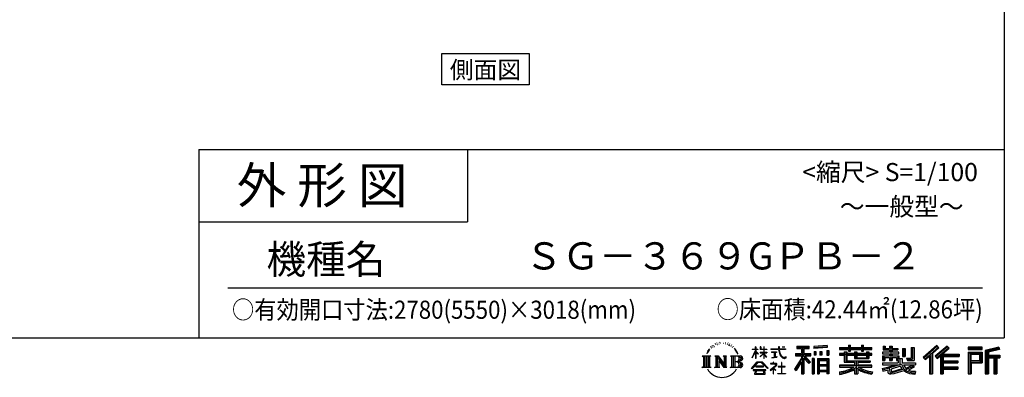
# Model space of a CAD drawing. Extents: x -4099 to 36466, y -2457 to 25853.
# Drawn here: x 22549 to 36119, y -2457 to 2480 of the extents above; entities that cross this region are included whole.
import ezdxf
from ezdxf.enums import TextEntityAlignment as Align

# ---------------------------------------------------------------- set-up
doc = ezdxf.new("R2010")
doc.units = 0
doc.header["$LTSCALE"] = 4
for name, color, linetype in [('仕様書枠', 230, 'CONTINUOUS'), ('文字', 7, 'CONTINUOUS'), ('部品1', 7, 'CONTINUOUS')]:
    doc.layers.add(name, color=color, linetype=linetype)
doc.styles.add('STYLE2', font='MS PGothic.ttf')

msp = doc.modelspace()

# ---------------------------------------------------------------- linework, layer by layer
at = {"layer": '仕様書枠', "ltscale": 50}
for p, q in [((36118.889, 25853.448), (36118.889, -1910.552)), ((25018.889, 689.448), (36118.889, 689.448)), ((25018.889, 689.448), (25018.889, -1910.552)), ((25018.889, -310.552), (28718.889, -310.552)), ((-4099.111, -1910.552), (36118.889, -1910.552))]:
    msp.add_line(p, q, dxfattribs=at)
at = {"layer": '仕様書枠', "linetype": 'Continuous', "ltscale": 50}
msp.add_line((28718.889, 689.448), (28718.889, -310.552), dxfattribs=at)
at = {"layer": '文字', "color": 7, "ltscale": 50}
msp.add_line((25418.889, -1220.429), (35818.889, -1220.429), dxfattribs=at)
at = {"layer": '文字', "ltscale": 0.5}
for p, q in [((32074.134, -2030.332), (32070.563, -2043.586)), ((32094.7, -2017.899), (32092.103, -2023.088)), ((32114.532, -2016.719), (32111.463, -2022.145)), ((32127.517, -2034.176), (32124.212, -2033.94)), ((32136.253, -1991.006), (32134.6, -1994.544)), ((32147.35, -2002.565), (32139.558, -2004.452)), ((32162.46, -1983.221), (32159.154, -1987.467)), ((32167.89, -2010.35), (32162.46, -2010.35)), ((32190.791, -1999.498), (32185.125, -1999.262)), ((32192.916, -1973.313), (32187.722, -1976.38)), ((32213.22, -1986.996), (32206.846, -1987.232)), ((32250.641, -1986.195), (32254.063, -1986.375)), ((32282.694, -1996.271), (32276.392, -1998.61)), ((32276.752, -1975.4), (32282.874, -1977.379)), ((32307.616, -2005.267), (32304.195, -2005.807)), ((32308.877, -1982.057), (32311.938, -1986.555)), ((32318.24, -2014.264), (32320.761, -2014.264)), ((32324.903, -2000.23), (32326.884, -2002.209)), ((32335.167, -2018.762), (32325.983, -2020.381)), ((32333.547, -1994.112), (32336.608, -1998.25)), ((32355.335, -2032.256), (32348.673, -2032.616)), ((32359.837, -2009.586), (32361.998, -2014.803)), ((32380.239, -2025.849), (32382.4, -2029.988)), ((32692.498, -2034.469), (32687.998, -2034.469)), ((32687.998, -2069.188), (32687.998, -2034.469)), ((32692.498, -2034.469), (32692.498, -2069.188)), ((32762.778, -2034.469), (32754.073, -2034.469)), ((32754.073, -2034.469), (32754.073, -2074.513)), ((32762.778, -2034.469), (32762.778, -2069.188)), ((32807.76, -2034.469), (32803.26, -2034.469)), ((32803.26, -2034.469), (32803.26, -2069.188)), ((32807.76, -2069.188), (32807.76, -2034.469)), ((33020.586, -2034.469), (33007.673, -2034.469)), ((33007.673, -2034.469), (33007.673, -2065.227)), ((33020.586, -2065.227), (33020.586, -2034.469)), ((33056.758, -2034.469), (33056.758, -2034.646)), ((33056.758, -2034.469), (33095.374, -2034.469)), ((33056.758, -2034.646), (33095.374, -2034.646)), ((33095.374, -2034.646), (33095.374, -2034.469)), ((33259.934, -2026.851), (33429.705, -2026.851)), ((33259.934, -2026.851), (33259.934, -2057.438)), ((33429.705, -2057.438), (33429.705, -2026.851)), ((33676.65, -2015.986), (33495.197, -2030.584)), ((33495.197, -2030.584), (33495.197, -2061.059)), ((33676.65, -2015.986), (33676.65, -2046.461)), ((33971.971, -2015.075), (34000.268, -2015.075)), ((33971.971, -2015.075), (33971.971, -2044.564)), ((33986.206, -2015.075), (33986.206, -2094.007)), ((34000.268, -2044.564), (34000.268, -2015.075)), ((34150.347, -2015.075), (34178.645, -2015.075)), ((34150.347, -2015.075), (34150.347, -2044.564)), ((34164.582, -2015.075), (34164.582, -2094.007)), ((34178.645, -2044.564), (34178.645, -2015.075)), ((34447.902, -2028.243), (34479.085, -2028.243)), ((34447.902, -2028.243), (34447.902, -2077.86)), ((34463.811, -2028.243), (34463.811, -2077.86)), ((34479.085, -2028.243), (34479.085, -2060.878)), ((34538.238, -2028.243), (34574.093, -2028.243)), ((34538.238, -2028.243), (34538.238, -2060.878)), ((34554.147, -2028.243), (34554.147, -2223.02)), ((34574.093, -2028.243), (34574.093, -2060.878)), ((35187.956, -2019.007), (35000.791, -2184.546)), ((35195.536, -2026.837), (35008.576, -2192.194)), ((35329.109, -2027), (35164.821, -2167.113)), ((35336.905, -2034.659), (35172.05, -2175.256)), ((35217.262, -2049.281), (35187.956, -2019.007)), ((35358.041, -2055.419), (35329.109, -2027)), ((31954.63, -2161.719), (31971.479, -2175.133)), ((31954.63, -2161.719), (32072.102, -2161.719)), ((31993.251, -2161.719), (31993.251, -2322.474)), ((32015.024, -2161.719), (32015.024, -2322.474)), ((32032.651, -2095.655), (32017.073, -2133.762)), ((32017.073, -2133.762), (32020.582, -2133.762)), ((32028.202, -2116.191), (32020.582, -2133.762)), ((32045.773, -2088.711), (32028.202, -2116.191)), ((32032.651, -2095.655), (32058.834, -2062.041)), ((32036.797, -2161.719), (32036.797, -2322.474)), ((32056.644, -2075.748), (32045.773, -2088.711)), ((32072.102, -2161.719), (32057.283, -2173.517)), ((32088.326, -2056.822), (32082.659, -2056.822)), ((32105.561, -2042.904), (32099.186, -2042.904)), ((32127.849, -2161.719), (32177.613, -2161.719)), ((32127.849, -2161.719), (32141.979, -2169.877)), ((32141.979, -2169.877), (32141.979, -2311.274)), ((32163.751, -2161.719), (32163.751, -2322.474)), ((32164.231, -2161.719), (32269.671, -2309.213)), ((32177.613, -2161.719), (32256.66, -2272.294)), ((32243.545, -2161.719), (32291.642, -2161.719)), ((32243.545, -2161.719), (32256.66, -2169.291)), ((32256.66, -2169.291), (32256.66, -2272.294)), ((32269.671, -2161.719), (32269.671, -2322.474)), ((32291.642, -2161.719), (32280.557, -2168.119)), ((32280.557, -2168.119), (32280.557, -2313.032)), ((32345.033, -2161.719), (32358.148, -2169.291)), ((32345.033, -2161.719), (32479.791, -2161.719)), ((32358.148, -2169.291), (32358.148, -2311.86)), ((32371.956, -2042.043), (32366.554, -2043.662)), ((32381.585, -2161.719), (32381.585, -2322.474)), ((32415.499, -2074.814), (32398.996, -2054.386)), ((32403.358, -2161.719), (32403.358, -2322.474)), ((32406.77, -2074.088), (32429.567, -2108.255)), ((32438.767, -2111.139), (32415.499, -2074.814)), ((32429.567, -2108.255), (32442.042, -2130.068)), ((32447.422, -2133.762), (32437.8, -2109.245)), ((32442.042, -2130.068), (32443.098, -2133.762)), ((32443.098, -2133.762), (32447.422, -2133.762)), ((32641.959, -2188.505), (32687.998, -2087.877)), ((32642.233, -2069.188), (32687.998, -2069.188)), ((32642.233, -2069.188), (32642.233, -2074.513)), ((32687.998, -2074.513), (32642.233, -2074.513)), ((32643.908, -2189.641), (32687.998, -2104.837)), ((32687.998, -2074.513), (32687.998, -2087.877)), ((32687.998, -2104.837), (32687.998, -2195.607)), ((32692.498, -2069.188), (32722.289, -2069.188)), ((32722.289, -2074.513), (32692.498, -2074.513)), ((32692.498, -2074.513), (32692.498, -2097.328)), ((32730.777, -2130.718), (32692.498, -2097.328)), ((32692.498, -2112.577), (32692.498, -2195.607)), ((32727.689, -2135.732), (32692.498, -2112.577)), ((32722.289, -2069.188), (32722.289, -2074.513)), ((32727.689, -2135.732), (32730.777, -2130.718)), ((32752.824, -2171.418), (32803.26, -2125.676)), ((32803.26, -2074.513), (32754.073, -2074.513)), ((32754.073, -2111.201), (32803.26, -2111.201)), ((32754.073, -2111.201), (32754.073, -2116.842)), ((32754.073, -2116.842), (32803.26, -2116.842)), ((32756.237, -2174.992), (32803.26, -2129.888)), ((32762.778, -2069.188), (32803.26, -2069.188)), ((32803.26, -2074.513), (32803.26, -2111.201)), ((32803.26, -2116.842), (32803.26, -2125.961)), ((32803.26, -2129.696), (32803.26, -2195.607)), ((32807.76, -2069.188), (32845.898, -2069.188)), ((32845.898, -2074.513), (32807.76, -2074.513)), ((32807.76, -2111.201), (32807.76, -2074.513)), ((32807.76, -2111.201), (32847.602, -2111.201)), ((32807.76, -2116.842), (32847.602, -2116.842)), ((32807.76, -2131.465), (32807.76, -2116.842)), ((32845.814, -2178.01), (32807.76, -2131.465)), ((32843.47, -2180.241), (32807.76, -2135.352)), ((32807.76, -2195.607), (32807.76, -2135.352)), ((32845.898, -2069.188), (32845.898, -2074.513)), ((32847.602, -2111.201), (32847.602, -2116.842)), ((32902.432, -2065.227), (33007.673, -2065.227)), ((32902.432, -2065.227), (32902.432, -2072.187)), ((33008.678, -2072.187), (32902.432, -2072.187)), ((32911.059, -2107.18), (32981.307, -2107.18)), ((32911.059, -2107.18), (32911.059, -2112.224)), ((32946.525, -2112.224), (32911.059, -2112.224)), ((32946.525, -2112.224), (32946.525, -2177.678)), ((32959.26, -2112.224), (32959.26, -2175.268)), ((32981.307, -2112.224), (32959.26, -2112.224)), ((32959.26, -2175.268), (32983.224, -2170.731)), ((32981.307, -2107.18), (32981.307, -2112.224)), ((32983.224, -2170.731), (32983.224, -2176.922)), ((33008.678, -2072.187), (33010.269, -2084.907)), ((33010.269, -2084.907), (33019.09, -2126.329)), ((33019.09, -2126.329), (33027.477, -2146.442)), ((33023.455, -2099.002), (33020.554, -2072.187)), ((33103.043, -2072.187), (33020.554, -2072.187)), ((33020.586, -2065.227), (33103.043, -2065.227)), ((33029.362, -2125.069), (33023.455, -2099.002)), ((33027.477, -2146.442), (33041.723, -2169.049)), ((33040.637, -2147.6), (33029.362, -2125.069)), ((33051.51, -2165.707), (33040.637, -2147.6)), ((33041.723, -2169.049), (33060.607, -2186.276)), ((33071.833, -2181.204), (33051.51, -2165.707)), ((33103.043, -2065.227), (33103.043, -2072.187)), ((33242.717, -2126.335), (33242.717, -2162.158)), ((33242.717, -2126.335), (33322.696, -2126.335)), ((33242.717, -2143.731), (33450.649, -2143.731)), ((33242.717, -2162.158), (33322.696, -2162.158)), ((33259.934, -2041.083), (33429.705, -2041.083)), ((33259.934, -2057.438), (33322.696, -2057.438)), ((33322.696, -2057.438), (33322.696, -2126.335)), ((33322.696, -2162.158), (33322.696, -2190.8)), ((33339.442, -2037.737), (33339.442, -2406.905)), ((33437.821, -2257.096), (33339.442, -2145.74)), ((33357.961, -2057.438), (33429.705, -2057.438)), ((33357.961, -2057.438), (33357.961, -2126.335)), ((33357.961, -2126.335), (33450.649, -2126.335)), ((33368.473, -2162.158), (33450.649, -2162.158)), ((33445.98, -2249.888), (33368.473, -2162.158)), ((33450.649, -2162.158), (33450.649, -2126.335)), ((33676.65, -2035.539), (33495.197, -2050.137)), ((33676.65, -2046.461), (33495.197, -2061.059)), ((33497.495, -2099.719), (33497.495, -2150.377)), ((33497.495, -2099.719), (33519.804, -2099.719)), ((33519.804, -2150.377), (33497.495, -2150.377)), ((33508.918, -2099.719), (33508.918, -2150.377)), ((33519.804, -2099.719), (33519.804, -2150.377)), ((33576.512, -2099.719), (33576.512, -2150.377)), ((33576.512, -2099.719), (33604.455, -2099.719)), ((33604.455, -2150.377), (33576.512, -2150.377)), ((33590.747, -2099.719), (33590.747, -2150.377)), ((33604.455, -2099.719), (33604.455, -2150.377)), ((33670.964, -2085.756), (33670.964, -2150.377)), ((33670.964, -2085.756), (33698.268, -2085.756)), ((33670.964, -2150.377), (33698.268, -2150.377)), ((33685.199, -2085.756), (33685.199, -2150.377)), ((33698.268, -2085.756), (33698.268, -2150.377)), ((33846.487, -2044.564), (33971.971, -2044.564)), ((33846.487, -2044.564), (33846.487, -2071.769)), ((33846.487, -2055.451), (34291.792, -2055.451)), ((33846.487, -2071.769), (33971.971, -2071.769)), ((33912.373, -2129.818), (33846.487, -2129.818)), ((33846.487, -2129.818), (33846.487, -2149.995)), ((34291.792, -2140.704), (33846.487, -2140.704)), ((33846.487, -2149.995), (33912.373, -2149.995)), ((33912.373, -2105.965), (33950.198, -2105.965)), ((33912.373, -2105.965), (33912.373, -2129.818)), ((33912.373, -2149.995), (33912.373, -2248.472)), ((33934.289, -2105.965), (33934.289, -2248.472)), ((33950.198, -2105.965), (33950.198, -2129.818)), ((34055.491, -2129.818), (33950.198, -2129.818)), ((33950.198, -2149.995), (34055.491, -2149.995)), ((33950.198, -2149.995), (33950.198, -2229.449)), ((33971.971, -2071.769), (33971.971, -2094.007)), ((33971.971, -2094.007), (34000.268, -2094.007)), ((34000.268, -2044.564), (34150.347, -2044.564)), ((34000.268, -2094.007), (34000.268, -2071.769)), ((34000.268, -2071.769), (34150.347, -2071.769)), ((34055.491, -2105.965), (34088.24, -2105.965)), ((34055.491, -2105.965), (34055.491, -2129.818)), ((34055.491, -2149.995), (34055.491, -2196.034)), ((34072.331, -2105.965), (34072.331, -2196.034)), ((34088.24, -2105.965), (34088.24, -2129.818)), ((34219.055, -2129.818), (34088.24, -2129.818)), ((34088.24, -2149.995), (34219.055, -2149.995)), ((34088.24, -2149.995), (34088.24, -2188.531)), ((34150.347, -2071.769), (34150.347, -2094.007)), ((34150.347, -2094.007), (34178.645, -2094.007)), ((34178.645, -2044.564), (34291.792, -2044.564)), ((34178.645, -2071.769), (34291.792, -2071.769)), ((34178.645, -2094.007), (34178.645, -2071.769)), ((34219.055, -2105.965), (34219.055, -2129.818)), ((34219.055, -2105.965), (34250.099, -2105.965)), ((34219.055, -2149.995), (34219.055, -2188.531)), ((34234.191, -2105.965), (34234.191, -2196.034)), ((34250.099, -2105.965), (34250.099, -2129.818)), ((34291.792, -2129.818), (34250.099, -2129.818)), ((34250.099, -2149.995), (34291.792, -2149.995)), ((34250.099, -2149.995), (34250.099, -2196.034)), ((34291.792, -2071.769), (34291.792, -2044.564)), ((34291.792, -2149.995), (34291.792, -2129.818)), ((34538.238, -2109.831), (34440.641, -2109.831)), ((34440.641, -2109.831), (34440.641, -2130.892)), ((34440.641, -2130.892), (34538.238, -2130.892)), ((34440.641, -2161.844), (34538.238, -2161.844)), ((34440.641, -2161.844), (34440.641, -2223.02)), ((34447.902, -2077.86), (34538.238, -2077.86)), ((34456.55, -2161.844), (34456.55, -2223.02)), ((34479.085, -2060.878), (34538.238, -2060.878)), ((34538.238, -2077.86), (34538.238, -2109.831)), ((34538.238, -2130.892), (34538.238, -2161.844)), ((34574.093, -2060.878), (34653.525, -2060.878)), ((34574.093, -2077.86), (34653.525, -2077.86)), ((34574.093, -2077.86), (34574.093, -2109.831)), ((34666.23, -2109.831), (34574.093, -2109.831)), ((34574.093, -2130.892), (34574.093, -2161.844)), ((34574.093, -2130.892), (34666.23, -2130.892)), ((34574.093, -2161.844), (34666.23, -2161.844)), ((34651.221, -2161.844), (34651.221, -2223.02)), ((34653.525, -2060.878), (34653.525, -2077.86)), ((34666.23, -2130.892), (34666.23, -2109.831)), ((34666.23, -2161.844), (34666.23, -2198.363)), ((34717.351, -2060.878), (34753.205, -2060.878)), ((34717.351, -2060.878), (34717.351, -2169.598)), ((34717.351, -2169.598), (34753.205, -2169.598)), ((34733.259, -2060.878), (34733.259, -2169.598)), ((34753.205, -2060.878), (34753.205, -2169.598)), ((34834.163, -2046.601), (34834.163, -2191.371)), ((34834.163, -2046.601), (34874.691, -2046.601)), ((34852.918, -2046.601), (34852.918, -2207.952)), ((34874.691, -2046.601), (34874.691, -2223.02)), ((35021.99, -2205.369), (35209.68, -2041.449)), ((35029.779, -2213.02), (35087.103, -2162.956)), ((35087.103, -2162.956), (35087.103, -2406.905)), ((35107.216, -2130.936), (35107.216, -2406.905)), ((35128.989, -2126.374), (35217.262, -2049.281)), ((35128.989, -2126.374), (35128.989, -2406.905)), ((35164.821, -2167.113), (35191.849, -2197.556)), ((35184.62, -2189.414), (35350.245, -2047.761)), ((35191.849, -2197.556), (35237.339, -2158.651)), ((35237.339, -2158.651), (35237.339, -2406.905)), ((35248.225, -2135.015), (35248.225, -2406.905)), ((35262.876, -2136.81), (35358.041, -2055.419)), ((35262.876, -2136.81), (35498.212, -2136.81)), ((35265.792, -2152.806), (35498.212, -2152.806)), ((35265.792, -2153.278), (35265.792, -2406.905)), ((35276.679, -2167.874), (35498.212, -2167.874)), ((35276.679, -2167.874), (35276.679, -2229.274)), ((35498.212, -2136.81), (35498.212, -2167.874)), ((35620.862, -2039.363), (35620.862, -2075.272)), ((35814.26, -2039.363), (35620.862, -2039.363)), ((35814.26, -2050.25), (35620.862, -2050.25)), ((35620.862, -2064.385), (35814.26, -2064.385)), ((35620.862, -2075.272), (35814.26, -2075.272)), ((35620.862, -2109.185), (35620.862, -2406.905)), ((35620.862, -2109.185), (35814.26, -2109.185)), ((35631.748, -2120.072), (35631.748, -2406.905)), ((35631.748, -2120.072), (35803.373, -2120.072)), ((35651.179, -2120.072), (35651.179, -2406.905)), ((35662.066, -2224.162), (35662.066, -2138.137)), ((35662.066, -2138.137), (35776.9, -2138.137)), ((35776.9, -2138.137), (35776.9, -2224.162)), ((35787.787, -2120.072), (35787.787, -2245.609)), ((35803.373, -2120.072), (35803.373, -2245.609)), ((35814.26, -2075.272), (35814.26, -2039.363)), ((35814.26, -2109.185), (35814.26, -2256.495)), ((36041.414, -2040.69), (35855.246, -2085.101)), ((35855.246, -2085.101), (35855.246, -2406.905)), ((36044.234, -2051.209), (35866.133, -2093.696)), ((35866.133, -2093.696), (35866.133, -2406.905)), ((36048.122, -2064.547), (35877.019, -2105.365)), ((35877.019, -2105.365), (35877.019, -2406.905)), ((35888.305, -2102.672), (35888.305, -2406.905)), ((35888.305, -2160.226), (36055.661, -2160.226)), ((36050.648, -2075.136), (35899.191, -2111.267)), ((35899.191, -2111.267), (35899.191, -2149.339)), ((35899.191, -2149.339), (36055.661, -2149.339)), ((36041.414, -2040.69), (36050.648, -2075.136)), ((36055.661, -2149.339), (36055.661, -2188.624)), ((31971.479, -2175.133), (31971.479, -2309.516)), ((32057.283, -2173.517), (32057.283, -2310.688)), ((32174.638, -2192.088), (32265.826, -2322.474)), ((32184.143, -2224.675), (32184.143, -2314.79)), ((32184.143, -2224.675), (32252.542, -2322.474)), ((32468.905, -2240.982), (32403.358, -2240.982)), ((32634.274, -2334.924), (32714.816, -2241.166)), ((32724.987, -2250.811), (32641.752, -2340.766)), ((32641.959, -2188.505), (32643.908, -2189.641)), ((32692.498, -2195.607), (32687.998, -2195.607)), ((32798.576, -2304.887), (32692.801, -2304.887)), ((32692.801, -2304.887), (32692.801, -2313.647)), ((32714.816, -2241.166), (32779.508, -2241.166)), ((32769.65, -2250.811), (32724.987, -2250.811)), ((32752.824, -2171.418), (32756.237, -2174.992)), ((32856.234, -2336.479), (32769.65, -2250.811)), ((32779.508, -2241.166), (32863.089, -2330.167)), ((32798.576, -2313.647), (32798.576, -2304.887)), ((32807.76, -2195.607), (32803.26, -2195.607)), ((32845.814, -2178.01), (32843.47, -2180.241)), ((32963.408, -2296.792), (32892.303, -2356.34)), ((32931.598, -2265.946), (32898.383, -2265.946)), ((32898.383, -2265.946), (32898.383, -2272.936)), ((32898.383, -2272.936), (32946.937, -2272.936)), ((32913.934, -2187.125), (32983.224, -2176.922)), ((32913.934, -2183.848), (32946.525, -2177.678)), ((32913.934, -2183.848), (32913.934, -2187.125)), ((32931.598, -2247.803), (32931.598, -2265.946)), ((32939.055, -2247.803), (32931.598, -2247.803)), ((32936.539, -2327.452), (32984.671, -2287.966)), ((32939.055, -2265.946), (32939.055, -2247.803)), ((32975.653, -2265.946), (32939.055, -2265.946)), ((32946.937, -2272.936), (32956.864, -2274.74)), ((32956.864, -2274.74), (32965.581, -2285.938)), ((32965.581, -2285.938), (32963.408, -2296.792)), ((32973.785, -2276.833), (32972.289, -2276.833)), ((32972.289, -2276.833), (32973.785, -2278.754)), ((32973.785, -2278.754), (32973.785, -2276.833)), ((32977.763, -2266.108), (32975.653, -2265.946)), ((32980.391, -2268.128), (32977.763, -2266.108)), ((32983.537, -2271.271), (32980.391, -2268.128)), ((32984.671, -2274.293), (32983.537, -2271.271)), ((32984.671, -2287.966), (32984.671, -2274.293)), ((33047.188, -2305.772), (33002.458, -2305.772)), ((33002.458, -2305.772), (33002.458, -2313.205)), ((33047.188, -2250.459), (33047.188, -2305.772)), ((33053.76, -2250.459), (33047.188, -2250.459)), ((33053.76, -2305.772), (33053.76, -2250.459)), ((33098.933, -2305.772), (33053.76, -2305.772)), ((33060.607, -2186.276), (33073.868, -2193.291)), ((33079.525, -2183.998), (33071.833, -2181.204)), ((33073.868, -2193.291), (33082.714, -2195.766)), ((33089.158, -2185.282), (33079.525, -2183.998)), ((33082.714, -2195.766), (33091.358, -2195.766)), ((33098.547, -2183.718), (33089.158, -2185.282)), ((33091.358, -2195.766), (33108.118, -2188.756)), ((33110.82, -2175.543), (33098.547, -2183.718)), ((33098.933, -2313.205), (33098.933, -2305.772)), ((33108.118, -2188.756), (33116.41, -2183.502)), ((33116.41, -2183.502), (33110.82, -2175.543)), ((33322.696, -2190.8), (33226.898, -2344.432)), ((33339.442, -2184.519), (33236.136, -2350.192)), ((33322.696, -2241.881), (33248.353, -2361.106)), ((33322.696, -2241.881), (33322.696, -2406.905)), ((33425.433, -2267.115), (33357.961, -2190.744)), ((33357.961, -2190.744), (33357.961, -2406.905)), ((33445.98, -2249.888), (33425.433, -2267.115)), ((33472.421, -2197.894), (33472.421, -2406.905)), ((33496.906, -2197.894), (33472.421, -2197.894)), ((33486.019, -2197.894), (33486.019, -2406.905)), ((33496.906, -2197.894), (33496.906, -2406.905)), ((33543.719, -2197.894), (33543.719, -2406.905)), ((33543.719, -2197.894), (33698.718, -2197.894)), ((33554.605, -2212.126), (33554.605, -2406.905)), ((33554.605, -2212.126), (33687.832, -2212.126)), ((33687.832, -2295.212), (33554.605, -2295.212)), ((33565.286, -2228.332), (33565.286, -2284.325)), ((33673.144, -2228.332), (33565.286, -2228.332)), ((33673.144, -2284.325), (33565.286, -2284.325)), ((33673.144, -2303.948), (33565.286, -2303.948)), ((33565.286, -2303.948), (33565.286, -2361.872)), ((33673.144, -2228.332), (33673.144, -2284.325)), ((33673.144, -2303.948), (33673.144, -2361.872)), ((33687.832, -2212.126), (33687.832, -2406.905)), ((33698.718, -2197.894), (33698.718, -2406.905)), ((34055.321, -2287.13), (33846.487, -2287.13)), ((33846.487, -2287.13), (33846.487, -2315.173)), ((34291.792, -2298.017), (33846.487, -2298.017)), ((33912.373, -2248.472), (34055.321, -2248.472)), ((33950.198, -2229.449), (34270.199, -2229.449)), ((34055.321, -2248.472), (34055.321, -2287.13)), ((34055.491, -2196.034), (34250.099, -2196.034)), ((34076.519, -2229.449), (34076.519, -2406.905)), ((34088.24, -2188.531), (34219.055, -2188.531)), ((34098.292, -2248.472), (34098.292, -2287.13)), ((34098.292, -2248.472), (34270.199, -2248.472)), ((34291.792, -2287.13), (34098.292, -2287.13)), ((34270.199, -2229.449), (34270.199, -2248.472)), ((34291.792, -2315.173), (34291.792, -2287.13)), ((34440.641, -2223.02), (34473.841, -2223.02)), ((34440.641, -2258.76), (34658.147, -2258.76)), ((34440.641, -2258.76), (34440.641, -2283.962)), ((34440.641, -2283.962), (34670.715, -2283.962)), ((34701.643, -2273.822), (34441.496, -2359.113)), ((34473.841, -2181.678), (34538.238, -2181.678)), ((34473.841, -2181.678), (34473.841, -2223.02)), ((34527.605, -2313.26), (34618.693, -2283.962)), ((34538.238, -2181.678), (34538.238, -2223.02)), ((34538.238, -2223.02), (34574.093, -2223.02)), ((34689.941, -2302.041), (34558.077, -2343.804)), ((34574.093, -2181.678), (34635.312, -2181.678)), ((34574.093, -2181.678), (34574.093, -2223.02)), ((34635.312, -2181.678), (34635.312, -2223.02)), ((34635.312, -2223.02), (34658.147, -2223.02)), ((34658.147, -2223.02), (34658.147, -2258.76)), ((34666.23, -2198.363), (34708.91, -2198.363)), ((34679.92, -2198.363), (34679.92, -2280.944)), ((34710.263, -2335.211), (34689.941, -2302.041)), ((34701.643, -2273.822), (34738.591, -2348.694)), ((34708.91, -2198.363), (34708.91, -2258.76)), ((34708.91, -2258.76), (34894.28, -2258.76)), ((34730.926, -2283.962), (34762.361, -2335.211)), ((34730.926, -2283.962), (34862.109, -2283.962)), ((34868.138, -2305.202), (34754.524, -2359.156)), ((34855.778, -2286.968), (34762.361, -2335.211)), ((34772.179, -2191.371), (34834.163, -2191.371)), ((34772.179, -2191.371), (34784.912, -2223.02)), ((34780.532, -2207.952), (34852.918, -2207.952)), ((34784.912, -2223.02), (34874.691, -2223.02)), ((34853.741, -2283.962), (34894.28, -2283.962)), ((34855.778, -2286.968), (34875.025, -2315.363)), ((34894.28, -2258.76), (34894.28, -2283.962)), ((35000.791, -2184.546), (35029.779, -2213.02)), ((35265.792, -2243.949), (35477.841, -2243.949)), ((35276.679, -2229.274), (35477.841, -2229.274)), ((35276.679, -2259.018), (35276.679, -2311.147)), ((35276.679, -2259.018), (35477.841, -2259.018)), ((35477.841, -2229.274), (35477.841, -2259.018)), ((35651.179, -2245.609), (35803.373, -2245.609)), ((35662.066, -2224.162), (35776.9, -2224.162)), ((35662.066, -2256.495), (35662.066, -2406.905)), ((35662.066, -2256.495), (35814.26, -2256.495)), ((35888.305, -2177.738), (36055.661, -2177.738)), ((35899.191, -2188.624), (35976.824, -2188.624)), ((35899.191, -2188.624), (35899.191, -2406.905)), ((35976.824, -2188.624), (35976.824, -2406.905)), ((35987.711, -2177.738), (35987.711, -2406.905)), ((36006.079, -2177.738), (36006.079, -2406.905)), ((36016.965, -2188.624), (36055.661, -2188.624)), ((36016.965, -2188.624), (36016.965, -2406.905)), ((31949.035, -2322.474), (31971.479, -2309.516)), ((32077.697, -2322.474), (31949.035, -2322.474)), ((32077.697, -2322.474), (32057.283, -2310.688)), ((32122.58, -2322.474), (32141.979, -2311.274)), ((32197.453, -2322.474), (32122.58, -2322.474)), ((32197.453, -2322.474), (32184.143, -2314.79)), ((32296.911, -2322.474), (32252.542, -2322.474)), ((32296.911, -2322.474), (32280.557, -2313.032)), ((32339.764, -2322.474), (32358.148, -2311.86)), ((32478.677, -2322.474), (32339.764, -2322.474)), ((32641.752, -2340.766), (32634.274, -2334.924)), ((32834.006, -2352.235), (32659.143, -2352.235)), ((32659.143, -2352.235), (32659.143, -2360.553)), ((32659.143, -2360.553), (32693.332, -2360.553)), ((32693.332, -2360.553), (32677.301, -2408.608)), ((32677.301, -2408.608), (32677.301, -2412.119)), ((32677.301, -2412.119), (32679.251, -2412.769)), ((32679.251, -2412.769), (32817.943, -2412.769)), ((32692.801, -2313.647), (32798.576, -2313.647)), ((32696.514, -2382.449), (32695.542, -2393.132)), ((32695.542, -2393.132), (32702.899, -2404.894)), ((32708.048, -2360.553), (32696.514, -2382.449)), ((32702.899, -2404.894), (32799.402, -2404.894)), ((32708.048, -2360.553), (32794.129, -2360.553)), ((32806.821, -2383.61), (32794.129, -2360.553)), ((32799.402, -2404.894), (32805.921, -2396.21)), ((32800.761, -2360.553), (32834.006, -2360.553)), ((32823.072, -2397.228), (32800.761, -2360.553)), ((32805.921, -2396.21), (32806.821, -2383.61)), ((32817.943, -2412.769), (32821.665, -2411.894)), ((32821.665, -2411.894), (32823.334, -2410.464)), ((32823.873, -2401.498), (32823.072, -2397.228)), ((32823.334, -2410.464), (32824.184, -2407.407)), ((32824.184, -2407.407), (32823.873, -2401.498)), ((32834.006, -2360.553), (32834.006, -2352.235)), ((32863.089, -2330.167), (32856.234, -2336.479)), ((32892.303, -2356.34), (32896.928, -2361.732)), ((32896.928, -2361.732), (32931.598, -2334.384)), ((32931.598, -2334.384), (32931.598, -2410.999)), ((32931.598, -2410.999), (32939.498, -2410.999)), ((32971.765, -2357.62), (32936.539, -2327.452)), ((32939.498, -2410.999), (32939.498, -2336.831)), ((32939.498, -2336.831), (32967.532, -2362.042)), ((32967.532, -2362.042), (32971.765, -2357.62)), ((32997.587, -2410.557), (32997.587, -2403.566)), ((32997.587, -2403.566), (33047.188, -2403.566)), ((33103.804, -2410.557), (32997.587, -2410.557)), ((33002.458, -2313.205), (33047.188, -2313.205)), ((33047.188, -2313.205), (33047.188, -2403.566)), ((33053.76, -2403.566), (33053.76, -2313.205)), ((33053.76, -2313.205), (33098.933, -2313.205)), ((33053.76, -2403.566), (33103.804, -2403.566)), ((33103.804, -2403.566), (33103.804, -2410.557)), ((33226.898, -2344.432), (33248.353, -2361.106)), ((33322.696, -2406.905), (33357.961, -2406.905)), ((33472.421, -2406.905), (33496.906, -2406.905)), ((33543.719, -2406.905), (33565.286, -2406.905)), ((33687.832, -2372.759), (33554.605, -2372.759)), ((33673.144, -2361.872), (33565.286, -2361.872)), ((33565.286, -2381.495), (33565.286, -2406.905)), ((33673.144, -2381.495), (33565.286, -2381.495)), ((33673.144, -2381.495), (33673.144, -2406.905)), ((33698.718, -2406.905), (33673.144, -2406.905)), ((33846.487, -2315.173), (34047.284, -2315.173)), ((33846.487, -2383.014), (33846.487, -2416.308)), ((34055.321, -2348.455), (34055.321, -2406.905)), ((34055.321, -2406.905), (34098.292, -2406.905)), ((34098.292, -2348.455), (34098.292, -2406.905)), ((34106.328, -2315.173), (34291.792, -2315.173)), ((34303.705, -2382.48), (34294.797, -2414.4)), ((34433.954, -2335.346), (34527.605, -2313.26)), ((34433.954, -2335.346), (34445.08, -2370.405)), ((34445.08, -2370.405), (34516.554, -2354.599)), ((34520.275, -2389.296), (34516.554, -2354.599)), ((34524.76, -2405.43), (34520.275, -2389.296)), ((34539.607, -2414.157), (34524.76, -2405.43)), ((34532.538, -2329.264), (34547.689, -2397.387)), ((34554.289, -2414.823), (34539.607, -2414.157)), ((34547.689, -2397.387), (34733.632, -2338.645)), ((34595.633, -2408.343), (34554.289, -2414.823)), ((34558.077, -2343.804), (34566.157, -2380.136)), ((34566.157, -2380.136), (34710.263, -2335.211)), ((34654.906, -2392.419), (34595.633, -2408.343)), ((34736.441, -2366.96), (34654.906, -2392.419)), ((34762.361, -2387.894), (34736.441, -2366.96)), ((34772.776, -2371.14), (34738.591, -2348.694)), ((34816.736, -2409.999), (34762.361, -2387.894)), ((34852.641, -2399.725), (34772.776, -2371.14)), ((34875.025, -2315.363), (34798.139, -2357.162)), ((34837.786, -2375.047), (34798.139, -2357.162)), ((34887.958, -2416.535), (34816.736, -2409.999)), ((34868.523, -2378.77), (34837.786, -2375.047)), ((34891.415, -2399.725), (34852.641, -2399.725)), ((34895.964, -2377.603), (34868.523, -2378.77)), ((34895.964, -2377.603), (34887.958, -2416.535)), ((35087.103, -2406.905), (35128.989, -2406.905)), ((35237.339, -2406.905), (35276.679, -2406.905)), ((35265.792, -2327.143), (35477.841, -2327.143)), ((35276.679, -2311.147), (35477.841, -2311.147)), ((35276.679, -2342.211), (35276.679, -2406.905)), ((35276.679, -2342.211), (35477.841, -2342.211)), ((35477.841, -2311.147), (35477.841, -2342.211)), ((35620.862, -2406.905), (35662.066, -2406.905)), ((35855.246, -2406.905), (35899.191, -2406.905)), ((35976.824, -2406.905), (36016.965, -2406.905))]:
    msp.add_line(p, q, dxfattribs=at)
for centre, radius, start, end in [((32422.389, -2200.421), 42.322, 286.5830671, 66.1299662), ((32422.389, -2200.421), 64.095, 300.5927253, 37.1442283), ((32479.791, -2195.908), 34.188, 269.3005324, 90), ((32422.389, -2282.558), 42.322, 289.4125992, 79.2282544), ((32422.389, -2282.558), 64.095, 321.4817973, 59.407308), ((32478.677, -2287.172), 35.303, 270, 89.3005324), ((32478.677, -2287.172), 24.416, 307.0632634, 43.5663564), ((32479.791, -2195.908), 23.302, 315.5889426, 53.4025583), ((32227.825, -2223.753), 233.484, 210.2856833, 329.7143167), ((33753.515, -1776.754), 613.348, 278.7185686, 298.6175227), ((33753.515, -1769.018), 637.252, 278.3891195, 300.4555768), ((33753.515, -1774.872), 648.139, 278.2472226, 297.7522983), ((34400.097, -1770.69), 637.252, 239.4844913, 260.7570436), ((34400.097, -1774.872), 648.139, 242.2477017, 260.6499511), ((34400.097, -1776.754), 613.348, 241.3824773, 261.0056201)]:
    msp.add_arc(centre, radius, start, end, dxfattribs=at)
at = {"layer": '部品1', "ltscale": 50}
for p, q in [((28367.472, 2013.418), (29569.006, 2013.418)), ((28367.472, 1578.553), (28367.472, 2013.418)), ((29569.006, 2013.418), (29569.006, 1578.553)), ((29569.006, 1578.553), (28367.472, 1578.553))]:
    msp.add_line(p, q, dxfattribs=at)

# ---------------------------------------------------------------- texts
at = {"layer": '仕様書枠', "color": 7, "ltscale": 50, "style": 'STYLE2', "width": 0.9}
for s, p in [('○床面積:42.44㎡(12.86坪) \u3000', (32153.697, -1644.348)), ('○有効開口寸法:2780(5550)×3018(mm)', (25474.402, -1649.071))]:
    msp.add_text(s, height=250, dxfattribs=at).set_placement(p)
at = {"layer": '文字', "color": 7, "ltscale": 50, "style": 'STYLE2'}
msp.add_text('側面図', height=240, dxfattribs=at).set_placement((28968.239, 1667.168), align=Align.CENTER)
for s, height, p in [('外 形 図', 500, (25541.023, -55.929)), ('<縮尺> S=1/100', 250, (33334.08, 251.079)), ('～一般型～', 250, (33851.957, -224.309)), ('機種名', 400, (25950.932, -1027.244)), ('ＳＧ－３６９GＰＢ－２', 375, (29514.559, -968.479))]:
    msp.add_text(s, height=height, dxfattribs=at).set_placement(p)

doc.saveas('drawing.dxf')
